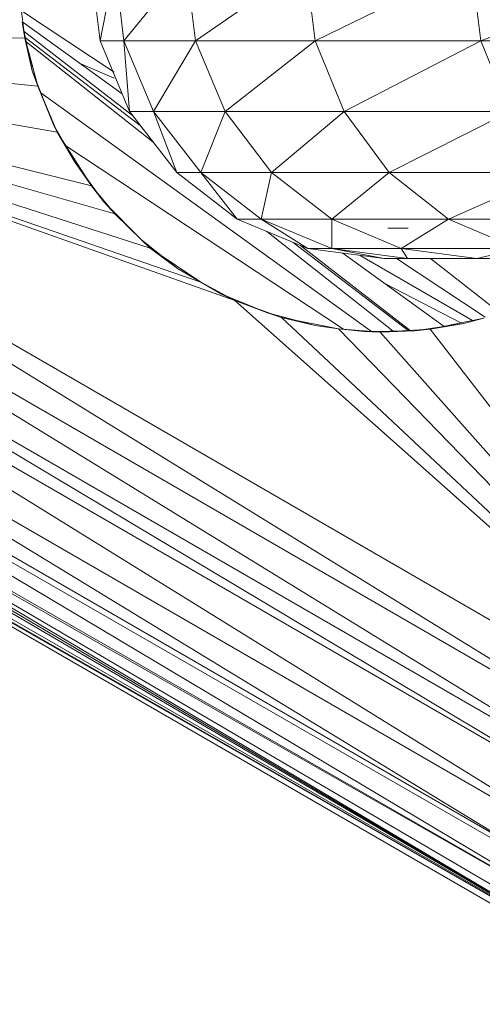
# Model space of a CAD drawing. Units: inches. Extents: x 0 to 10080, y 0 to 7128.
# Drawn here: x 3161 to 3198, y 2180 to 2260 of the extents above; entities that cross this region are included whole.
import ezdxf

# ---------------------------------------------------------------- set-up
doc = ezdxf.new("R2010")
doc.units = ezdxf.units.IN
doc.header["$MEASUREMENT"] = 0

# ---------------------------------------------------------------- blocks, each defined once
blk = doc.blocks.new('51_DWG-536641-Level 1')
at = {"lineweight": 9}
for p, q in [((72981.1314, -1604.6003), (72981.0569, -1603.9791)), ((72981.2523, -1603.9791), (72981.1314, -1604.6003)), ((72981.3267, -1604.6003), (72981.2523, -1603.9791)), ((72981.8336, -1603.9791), (72981.3267, -1604.6003)), ((72981.9127, -1604.6003), (72981.8336, -1603.9791)), ((72982.8103, -1603.9791), (72981.9127, -1604.6003)), ((72982.8894, -1604.6003), (72982.8103, -1603.9791)), ((72984.1637, -1603.9791), (72982.8894, -1604.6003)), ((72984.2428, -1604.6003), (72984.1637, -1603.9791)), ((72985.8985, -1603.9791), (72984.2428, -1604.6003)), ((72980.4616, -1604.1451), (72980.5174, -1604.5794)), ((72981.2477, -1604.8564), (72980.4887, -1604.3554)), ((72980.5174, -1604.5794), (72980.4942, -1604.4496)), ((72980.5779, -1604.847), (72980.4942, -1604.4496)), ((72980.5005, -1604.4478), (72981.3123, -1605.0337)), ((72980.5174, -1604.5794), (72975.9549, -1604.4987)), ((72982.2336, -1606.7201), (72975.9549, -1604.4987)), ((72981.9546, -1606.5723), (72975.9549, -1604.4987)), ((72981.5406, -1606.2924), (72975.9549, -1604.4987)), ((72981.2523, -1606.0124), (72975.9549, -1604.4987)), ((72981.0616, -1605.7857), (72975.9549, -1604.4987)), ((72980.7825, -1605.3459), (72975.9549, -1604.4987)), ((72980.6244, -1604.9718), (72975.9549, -1604.4987)), ((72986.7496, -1610.7341), (72975.9549, -1604.4987)), ((72975.9549, -1604.4987), (72986.5775, -1611.0349)), ((72981.3976, -1605.2117), (72980.5106, -1604.5258)), ((72980.6244, -1604.9718), (72980.5174, -1604.5794)), ((72980.5174, -1604.5794), (72980.5547, -1604.7161)), ((72980.5174, -1604.5794), (72980.6244, -1604.9718)), ((72980.5174, -1604.5794), (72980.5779, -1604.847)), ((72980.5204, -1604.5739), (72981.4607, -1605.2928)), ((72980.5275, -1604.6077), (72981.5635, -1605.4248)), ((72981.3732, -1605.1791), (72981.1314, -1604.6003)), ((72981.3267, -1604.6003), (72981.1314, -1604.6003)), ((72981.9127, -1604.6003), (72981.3267, -1604.6003)), ((72981.5685, -1605.1791), (72981.3267, -1604.6003)), ((72981.3267, -1604.6003), (72981.3732, -1605.1791)), ((72981.9127, -1604.6003), (72981.5685, -1605.1791)), ((72982.8894, -1604.6003), (72981.9127, -1604.6003)), ((72982.1546, -1605.1791), (72981.9127, -1604.6003)), ((72982.8894, -1604.6003), (72982.1546, -1605.1791)), ((72984.2428, -1604.6003), (72982.8894, -1604.6003)), ((72983.1266, -1605.1791), (72982.8894, -1604.6003)), ((72984.2428, -1604.6003), (72983.1266, -1605.1791)), ((72985.9776, -1604.6003), (72984.2428, -1604.6003)), ((72984.4753, -1605.1791), (72984.2428, -1604.6003)), ((72980.6244, -1604.9718), (72980.5547, -1604.7161)), ((72981.2477, -1604.9045), (72980.9739, -1604.7894)), ((72986.5775, -1611.0349), (72975.7828, -1604.7996)), ((72975.7828, -1604.7996), (72986.4148, -1611.3265)), ((72980.75, -1605.2776), (72980.5779, -1604.847)), ((72980.6244, -1604.9718), (72980.5779, -1604.847)), ((72980.7825, -1605.3459), (72980.6244, -1604.9718)), ((72980.75, -1605.2776), (72980.6244, -1604.9718)), ((72980.7825, -1605.3459), (72980.6244, -1604.9718)), ((72980.75, -1605.2776), (72980.6244, -1604.9718)), ((72980.6491, -1605.025), (72983.348, -1606.9733)), ((72986.4148, -1611.3265), (72975.6108, -1605.0911)), ((72975.6108, -1605.0911), (72986.3217, -1611.4829)), ((72981.7592, -1605.6761), (72981.3732, -1605.1791)), ((72981.5685, -1605.1791), (72981.3732, -1605.1791)), ((72982.1546, -1605.1791), (72981.5685, -1605.1791)), ((72981.9546, -1605.6761), (72981.5685, -1605.1791)), ((72981.5685, -1605.1791), (72981.7592, -1605.6761)), ((72982.1546, -1605.1791), (72981.9546, -1605.6761)), ((72983.1266, -1605.1791), (72982.1546, -1605.1791)), ((72982.5313, -1605.6761), (72982.1546, -1605.1791)), ((72983.1266, -1605.1791), (72982.5313, -1605.6761)), ((72984.4753, -1605.1791), (72983.1266, -1605.1791)), ((72983.494, -1605.6761), (72983.1266, -1605.1791)), ((72984.4753, -1605.1791), (72983.494, -1605.6761)), ((72986.3217, -1611.4829), (72975.5224, -1605.2475)), ((72975.5224, -1605.2475), (72986.1311, -1611.8121)), ((72980.7825, -1605.3459), (72980.75, -1605.2776)), ((72980.9221, -1605.5864), (72980.75, -1605.2776)), ((72980.7825, -1605.3459), (72980.75, -1605.2776)), ((72981.0616, -1605.7857), (72980.7825, -1605.3459)), ((72980.9221, -1605.5864), (72980.7825, -1605.3459)), ((72983.1213, -1606.9541), (72980.8529, -1605.4568)), ((72986.1311, -1611.8121), (72975.3271, -1605.5769)), ((72975.3271, -1605.5769), (72985.9822, -1612.0609)), ((72981.0616, -1605.7857), (72980.9221, -1605.5864)), ((72982.2522, -1606.0576), (72981.7592, -1605.6761)), ((72981.9546, -1605.6761), (72981.7592, -1605.6761)), ((72982.5313, -1605.6761), (72981.9546, -1605.6761)), ((72982.4476, -1606.0576), (72981.9546, -1605.6761)), ((72981.9546, -1605.6761), (72982.2522, -1606.0576)), ((72982.5313, -1605.6761), (72982.4476, -1606.0576)), ((72983.494, -1605.6761), (72982.5313, -1605.6761)), ((72983.0243, -1606.0576), (72982.5313, -1605.6761)), ((72983.494, -1605.6761), (72983.0243, -1606.0576)), ((72984.8381, -1605.6761), (72983.494, -1605.6761)), ((72983.9777, -1606.0576), (72983.494, -1605.6761)), ((72984.8381, -1605.6761), (72983.9777, -1606.0576)), ((72981.1193, -1605.8543), (72981.0168, -1605.7151)), ((72981.2523, -1606.0124), (72981.0616, -1605.7857)), ((72981.1639, -1605.9149), (72981.0616, -1605.7857)), ((72975.1736, -1605.8502), (72985.9822, -1612.0609)), ((72975.1736, -1605.8502), (72985.8892, -1612.2341)), ((72981.4709, -1606.2261), (72981.1639, -1605.9149)), ((72981.2523, -1606.0124), (72981.1639, -1605.9149)), ((72981.5406, -1606.2924), (72981.2523, -1606.0124)), ((72981.4709, -1606.2261), (72981.2523, -1606.0124)), ((72981.5406, -1606.2924), (72981.2523, -1606.0124)), ((72981.4709, -1606.2261), (72981.2523, -1606.0124)), ((72982.8289, -1606.2973), (72982.2522, -1606.0576)), ((72982.4476, -1606.0576), (72982.2522, -1606.0576)), ((72983.0243, -1606.0576), (72982.4476, -1606.0576)), ((72983.0243, -1606.2973), (72982.4476, -1606.0576)), ((72982.4476, -1606.0576), (72982.8289, -1606.2973)), ((72983.9777, -1606.0576), (72983.0243, -1606.0576)), ((72983.5917, -1606.2973), (72983.0243, -1606.0576)), ((72983.0243, -1606.0576), (72983.0243, -1606.2973)), ((72983.9777, -1606.0576), (72983.5917, -1606.2973)), ((72985.3125, -1606.0576), (72983.9777, -1606.0576)), ((72984.5451, -1606.2973), (72983.9777, -1606.0576)), ((72982.4937, -1606.1584), (72983.5248, -1606.9716)), ((72983.482, -1606.1291), (72983.6475, -1606.1291)), ((72975.4061, -1606.2283), (72985.8892, -1612.2341)), ((72981.5406, -1606.2924), (72981.4709, -1606.2261)), ((72981.7639, -1606.4594), (72981.4709, -1606.2261)), ((72981.5406, -1606.2924), (72981.4709, -1606.2261)), ((72981.9546, -1606.5723), (72981.5406, -1606.2924)), ((72981.7639, -1606.4594), (72981.5406, -1606.2924)), ((72982.7104, -1606.2482), (72983.6493, -1606.966)), ((72983.6653, -1606.9651), (72982.7701, -1606.2729)), ((72983.4521, -1606.3791), (72982.8289, -1606.2973)), ((72983.0243, -1606.2973), (72982.8289, -1606.2973)), ((72983.5917, -1606.2973), (72983.0243, -1606.2973)), ((72983.6428, -1606.3791), (72983.0243, -1606.2973)), ((72983.0243, -1606.2973), (72983.4521, -1606.3791)), ((72984.5451, -1606.2973), (72983.5917, -1606.2973)), ((72984.2102, -1606.3791), (72983.5917, -1606.2973)), ((72983.5917, -1606.2973), (72983.6428, -1606.3791)), ((72984.5451, -1606.2973), (72984.2102, -1606.3791)), ((72985.7822, -1612.4176), (72975.555, -1606.3495)), ((72985.8892, -1612.2341), (72975.555, -1606.3495)), ((72975.555, -1606.3495), (72985.8148, -1612.3618)), ((72983.1149, -1606.3348), (72983.9424, -1606.9322)), ((72983.2562, -1606.3534), (72984.1745, -1606.8839)), ((72983.6428, -1606.3791), (72983.4521, -1606.3791)), ((72984.2789, -1606.8572), (72983.5546, -1606.3791)), ((72984.2102, -1606.3791), (72983.6428, -1606.3791)), ((72983.8317, -1606.3791), (72984.3935, -1606.8183)), ((72985.1497, -1606.3791), (72984.2102, -1606.3791)), ((72985.7822, -1612.4176), (72975.7038, -1606.478)), ((72981.9546, -1606.5723), (72981.7639, -1606.4594)), ((72985.7822, -1612.4176), (72975.8294, -1606.5938)), ((72986.0008, -1612.0331), (72976.6386, -1606.6277)), ((72982.2336, -1606.7201), (72981.9546, -1606.5723)), ((72982.1173, -1606.6653), (72981.9546, -1606.5723)), ((72983.4519, -1606.5781), (72984.0797, -1606.9036)), ((72982.4987, -1606.8224), (72982.1173, -1606.6653)), ((72982.2336, -1606.7201), (72982.1173, -1606.6653)), ((72982.615, -1606.8599), (72982.2336, -1606.7201)), ((72982.4987, -1606.8224), (72982.2336, -1606.7201)), ((72982.615, -1606.8599), (72982.2336, -1606.7201)), ((72982.4987, -1606.8224), (72982.2336, -1606.7201)), ((72982.2336, -1606.7201), (72986.7496, -1610.7341)), ((72976.0247, -1606.7917), (72985.7822, -1612.4176)), ((72982.615, -1606.8599), (72982.4987, -1606.8224)), ((72982.8894, -1606.9255), (72982.4987, -1606.8224)), ((72982.615, -1606.8599), (72982.4987, -1606.8224)), ((72983.0801, -1606.9521), (72982.615, -1606.8599)), ((72982.8894, -1606.9255), (72982.615, -1606.8599)), ((72982.615, -1606.8599), (72986.7496, -1610.7341)), ((72984.2661, -1606.8649), (72983.8289, -1606.9558)), ((72984.2661, -1606.8649), (72984.1033, -1606.908)), ((72985.7822, -1612.4176), (72976.1503, -1606.9101)), ((72983.0801, -1606.9521), (72982.8894, -1606.9255)), ((72983.0801, -1606.9521), (72983.0801, -1606.9489)), ((72983.4196, -1606.9789), (72983.0801, -1606.9521)), ((72983.2894, -1606.9749), (72983.0801, -1606.9521)), ((72983.0801, -1606.9521), (72986.7496, -1610.7341)), ((72983.8289, -1606.9558), (72983.4196, -1606.9789)), ((72984.1033, -1606.908), (72983.7033, -1606.9691)), ((72983.8289, -1606.9558), (72983.7033, -1606.9691)), ((72984.1033, -1606.908), (72983.8289, -1606.9558)), ((72983.8289, -1606.9558), (72986.7496, -1610.7341)), ((72976.2247, -1606.968), (72985.7497, -1612.4663)), ((72976.2247, -1606.968), (72985.7822, -1612.4176)), ((72983.7033, -1606.9691), (72983.2894, -1606.9749)), ((72983.4196, -1606.9789), (72983.2894, -1606.9749)), ((72983.7033, -1606.9691), (72983.4196, -1606.9789)), ((72983.4196, -1606.9789), (72986.7496, -1610.7341))]:
    blk.add_line(p, q, dxfattribs=at)

msp = doc.modelspace()

# ---------------------------------------------------------------- block references
at = {"lineweight": 9, "xscale": 10, "yscale": 10, "zscale": 10}
msp.add_blockref('51_DWG-536641-Level 1', (-726644.104, 18304.657), dxfattribs=at)

doc.saveas('drawing.dxf')
